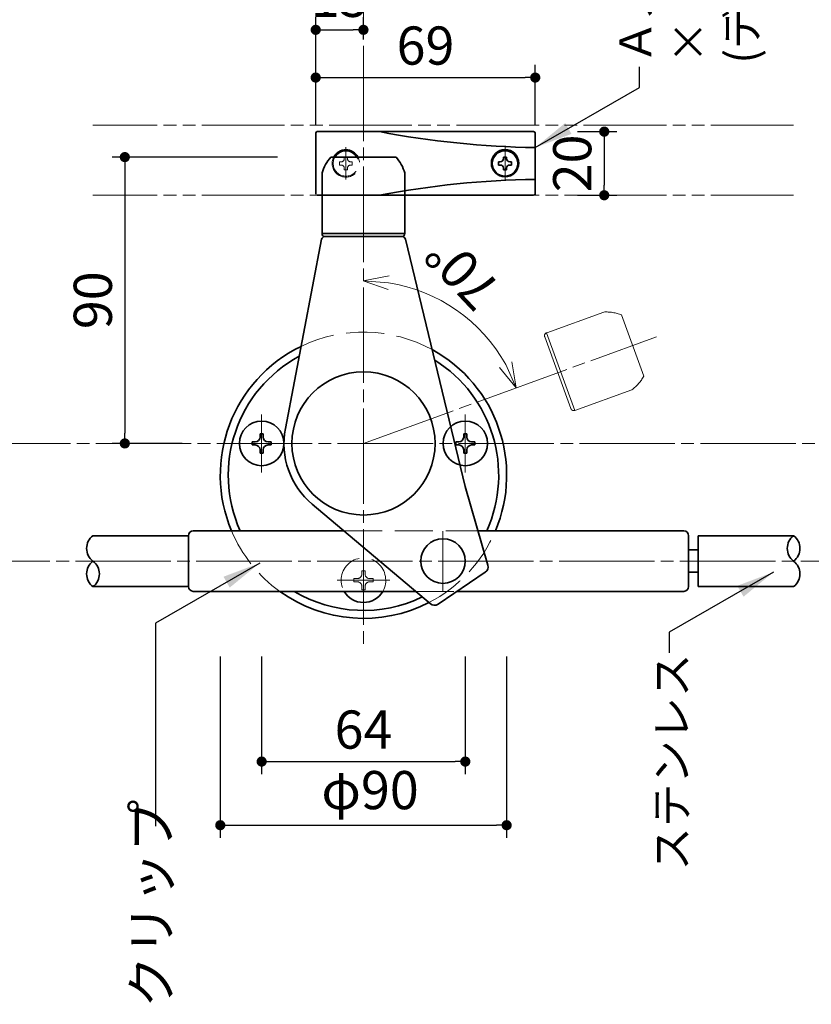
# Model space of a CAD drawing. Extents: x -585 to -176, y 8395 to 8676.
# Drawn here: x -421 to -359, y 8468 to 8546 of the extents above; entities that cross this region are included whole.
import ezdxf

# ---------------------------------------------------------------- set-up
doc = ezdxf.new("R2010")
doc.units = 0
doc.header["$MEASUREMENT"] = 0
for name, pattern in [('かくれ線', [8, 6, -2]), ('中心線', [38, 30, -2, 4, -2]), ('想像線', [40, 26, -2, 4, -2, 4, -2])]:
    doc.linetypes.add(name, pattern=pattern)
doc.layers.get('0').update_dxf_attribs({"linetype": 'CONTINUOUS', "lineweight": 18})
doc.layers.get('Defpoints').update_dxf_attribs({"linetype": 'CONTINUOUS', "lineweight": 18})
for name, color, linetype, lineweight in [('1-0_本体', 7, 'CONTINUOUS', 35), ('1-1_本体2', 7, 'かくれ線', 18), ('1-2_扉･枠', 4, '想像線', 18), ('1-3_付属', 7, 'CONTINUOUS', 18), ('1-4_ビス', 7, 'CONTINUOUS', 35), ('1-5_ビス2', 7, 'かくれ線', 18), ('1-A_中心', 6, '中心線', 18), ('1-B_寸法', 3, 'CONTINUOUS', 18), ('1-C_文字', 3, 'CONTINUOUS', 18)]:
    doc.layers.add(name, color=color, linetype=linetype, lineweight=lineweight)
doc.styles.add('明朝', font='txt', dxfattribs={"height": 3})
doc.dimstyles.new('ISO-25', dxfattribs={"dimtxt": 3, "dimasz": 1, "dimexe": 1, "dimexo": 3, "dimtad": 1, "dimlfac": 4, "dimdsep": 46, "dimtxsty": '明朝', "dimblk": 'DOT', "dimcen": 0, "dimclrd": 3, "dimclre": 3, "dimclrt": 3, "dimadec": 0, "dimazin": 0, "dimtfac": 1, "dimtmove": 0, "dimatfit": 3, "dimfxl": 1, "dimarcsym": 0})

# ---------------------------------------------------------------- blocks, each defined once
blk = doc.blocks.new('_Dot')
at = {"color": 0, "linetype": 'ByBlock', "lineweight": -2}
blk.add_line((-0.5, 0), (-1, 0), dxfattribs=at)
at = {"color": 0, "linetype": 'ByBlock', "lineweight": 13, "const_width": 0.5}
blk.add_lwpolyline([(-0.25, 0, 1), (0.25, 0, 1)], format="xyb", close=True, dxfattribs=at)
blk = doc.blocks.new('*D124')
at = {"layer": '1-B_寸法', "color": 3, "linetype": 'Continuous', "lineweight": -2, "ltscale": 0.5}
for p, q in [((-397.736, 8537.378), (-397.736, 8545.878)), ((-393.986, 8544.128), (-393.986, 8545.878)), ((-396.936, 8544.878), (-394.786, 8544.878))]:
    blk.add_line(p, q, dxfattribs=at)
at = {"layer": 'Defpoints', "color": 0, "linetype": 'Continuous', "lineweight": 35, "ltscale": 0.5}
for p in [(-393.986, 8544.878), (-393.986, 8541.128), (-397.736, 8534.378)]:
    blk.add_point(p, dxfattribs=at)
at = {"layer": '1-B_寸法', "color": 3, "linetype": 'Continuous', "lineweight": -2, "ltscale": 0.5, "xscale": 0.8, "yscale": 0.8, "zscale": 0.8, "rotation": 180}
blk.add_blockref('_Dot', (-397.736, 8544.878), dxfattribs=at)
at = {"layer": '1-B_寸法', "color": 3, "linetype": 'Continuous', "lineweight": -2, "ltscale": 0.5, "xscale": 0.8, "yscale": 0.8, "zscale": 0.8}
blk.add_blockref('_Dot', (-393.986, 8544.878), dxfattribs=at)
at = {"layer": '1-B_寸法', "color": 3, "linetype": 'Continuous', "lineweight": 18, "ltscale": 0.5, "insert": (-395.861, 8547.003), "char_height": 3, "attachment_point": 5, "style": '明朝'}
blk.add_mtext('15', dxfattribs=at)
blk = doc.blocks.new('*D125')
at = {"layer": '1-B_寸法', "color": 3, "linetype": 'Continuous', "lineweight": -2, "ltscale": 0.5}
for p, q in [((-397.736, 8537.378), (-397.736, 8542.128)), ((-380.486, 8537.378), (-380.486, 8542.128)), ((-396.936, 8541.128), (-381.286, 8541.128))]:
    blk.add_line(p, q, dxfattribs=at)
at = {"layer": 'Defpoints', "color": 0, "linetype": 'Continuous', "lineweight": 35, "ltscale": 0.5}
for p in [(-380.486, 8541.128), (-397.736, 8534.378), (-380.486, 8534.378)]:
    blk.add_point(p, dxfattribs=at)
at = {"layer": '1-B_寸法', "color": 3, "linetype": 'Continuous', "lineweight": -2, "ltscale": 0.5, "xscale": 0.8, "yscale": 0.8, "zscale": 0.8, "rotation": 180}
blk.add_blockref('_Dot', (-397.736, 8541.128), dxfattribs=at)
at = {"layer": '1-B_寸法', "color": 3, "linetype": 'Continuous', "lineweight": -2, "ltscale": 0.5, "xscale": 0.8, "yscale": 0.8, "zscale": 0.8}
blk.add_blockref('_Dot', (-380.486, 8541.128), dxfattribs=at)
at = {"layer": '1-B_寸法', "color": 3, "linetype": 'Continuous', "lineweight": 18, "ltscale": 0.5, "insert": (-389.111, 8543.253), "char_height": 3, "attachment_point": 5, "style": '明朝'}
blk.add_mtext('69', dxfattribs=at)
blk = doc.blocks.new('*D126')
at = {"layer": '1-B_寸法', "color": 3, "linetype": 'Continuous', "lineweight": -2, "ltscale": 0.5}
for p, q in [((-377.173, 8536.878), (-374.066, 8536.878)), ((-375.066, 8536.078), (-375.066, 8532.678)), ((-377.173, 8531.878), (-374.066, 8531.878))]:
    blk.add_line(p, q, dxfattribs=at)
at = {"layer": 'Defpoints', "color": 0, "linetype": 'Continuous', "lineweight": 35, "ltscale": 0.5}
for p in [(-380.173, 8536.878), (-380.173, 8531.878), (-375.066, 8531.878)]:
    blk.add_point(p, dxfattribs=at)
at = {"layer": '1-B_寸法', "color": 3, "linetype": 'Continuous', "lineweight": -2, "ltscale": 0.5, "xscale": 0.8, "yscale": 0.8, "zscale": 0.8}
for p, rotation in [((-375.066, 8536.878), 90), ((-375.066, 8531.878), 270)]:
    blk.add_blockref('_Dot', p, dxfattribs=dict(at, rotation=rotation))
at = {"layer": '1-B_寸法', "color": 3, "linetype": 'Continuous', "lineweight": 18, "ltscale": 0.5, "insert": (-377.191, 8534.378), "char_height": 3, "attachment_point": 5, "rotation": 90, "style": '明朝'}
blk.add_mtext('20', dxfattribs=at)
blk = doc.blocks.new('*D138')
at = {"layer": '1-B_寸法', "color": 3, "linetype": 'Continuous', "lineweight": -2, "ltscale": 0.5}
for p, q in [((-405.233, 8495.628), (-405.233, 8481.378)), ((-382.733, 8495.628), (-382.733, 8481.378)), ((-404.433, 8482.378), (-383.533, 8482.378))]:
    blk.add_line(p, q, dxfattribs=at)
at = {"layer": 'Defpoints', "color": 0, "linetype": 'Continuous', "lineweight": 35, "ltscale": 0.5}
for p in [(-405.233, 8498.628), (-382.733, 8498.628), (-382.733, 8482.378)]:
    blk.add_point(p, dxfattribs=at)
at = {"layer": '1-B_寸法', "color": 3, "linetype": 'Continuous', "lineweight": -2, "ltscale": 0.5, "xscale": 0.8, "yscale": 0.8, "zscale": 0.8, "rotation": 180}
blk.add_blockref('_Dot', (-405.233, 8482.378), dxfattribs=at)
at = {"layer": '1-B_寸法', "color": 3, "linetype": 'Continuous', "lineweight": -2, "ltscale": 0.5, "xscale": 0.8, "yscale": 0.8, "zscale": 0.8}
blk.add_blockref('_Dot', (-382.733, 8482.378), dxfattribs=at)
at = {"layer": '1-B_寸法', "color": 3, "linetype": 'Continuous', "lineweight": 18, "ltscale": 0.5, "insert": (-393.466, 8484.747), "char_height": 3, "attachment_point": 5, "style": '明朝'}
blk.add_mtext('φ90', dxfattribs=at)
blk = doc.blocks.new('*D139')
at = {"layer": '1-B_寸法', "color": 3, "linetype": 'Continuous', "lineweight": -2, "ltscale": 0.5}
for p, q in [((-400.733, 8534.878), (-413.736, 8534.878)), ((-412.736, 8534.078), (-412.736, 8513.178)), ((-408.233, 8512.378), (-413.736, 8512.378))]:
    blk.add_line(p, q, dxfattribs=at)
at = {"layer": 'Defpoints', "color": 0, "linetype": 'Continuous', "lineweight": 35, "ltscale": 0.5}
for p in [(-397.733, 8534.878), (-412.736, 8512.378), (-405.233, 8512.378)]:
    blk.add_point(p, dxfattribs=at)
at = {"layer": '1-B_寸法', "color": 3, "linetype": 'Continuous', "lineweight": -2, "ltscale": 0.5, "xscale": 0.8, "yscale": 0.8, "zscale": 0.8}
for p, rotation in [((-412.736, 8534.878), 90), ((-412.736, 8512.378), 270)]:
    blk.add_blockref('_Dot', p, dxfattribs=dict(at, rotation=rotation))
at = {"layer": '1-B_寸法', "color": 3, "linetype": 'Continuous', "lineweight": 18, "ltscale": 0.5, "insert": (-414.861, 8523.628), "char_height": 3, "attachment_point": 5, "rotation": 90, "style": '明朝'}
blk.add_mtext('90', dxfattribs=at)
blk = doc.blocks.new('*D141')
at = {"layer": '1-B_寸法', "color": 3, "linetype": 'Continuous', "lineweight": -2, "ltscale": 0.5}
for p, q in [((-401.983, 8495.628), (-401.983, 8486.378)), ((-385.983, 8495.628), (-385.983, 8486.378)), ((-401.183, 8487.378), (-386.783, 8487.378))]:
    blk.add_line(p, q, dxfattribs=at)
at = {"layer": 'Defpoints', "color": 0, "linetype": 'Continuous', "lineweight": 35, "ltscale": 0.5}
for p in [(-401.983, 8498.628), (-385.983, 8498.628), (-385.983, 8487.378)]:
    blk.add_point(p, dxfattribs=at)
at = {"layer": '1-B_寸法', "color": 3, "linetype": 'Continuous', "lineweight": -2, "ltscale": 0.5, "xscale": 0.8, "yscale": 0.8, "zscale": 0.8, "rotation": 180}
blk.add_blockref('_Dot', (-401.983, 8487.378), dxfattribs=at)
at = {"layer": '1-B_寸法', "color": 3, "linetype": 'Continuous', "lineweight": -2, "ltscale": 0.5, "xscale": 0.8, "yscale": 0.8, "zscale": 0.8}
blk.add_blockref('_Dot', (-385.983, 8487.378), dxfattribs=at)
at = {"layer": '1-B_寸法', "color": 3, "linetype": 'Continuous', "lineweight": 18, "ltscale": 0.5, "insert": (-393.983, 8489.503), "char_height": 3, "attachment_point": 5, "style": '明朝'}
blk.add_mtext('64', dxfattribs=at)
blk = doc.blocks.new('_Open30')
at = {"color": 0, "linetype": 'ByBlock', "lineweight": -2}
for p, q in [((-1, 0.268), (0, 0)), ((0, 0), (-1, -0.268)), ((0, 0), (-1, 0))]:
    blk.add_line(p, q, dxfattribs=at)

msp = doc.modelspace()

# ---------------------------------------------------------------- linework, layer by layer
at = {"layer": '1-0_本体', "color": 7, "linetype": 'Continuous', "lineweight": 35, "ltscale": 0.5}
for p, q in [((-396.548, 8534.878), (-391.423, 8534.878)), ((-397.2355, 8528.878), (-397.2355, 8533.628)), ((-390.7355, 8528.878), (-390.7355, 8533.628)), ((-390.7376, 8528.878), (-397.2376, 8528.878)), ((-397.2727, 8528.4256), (-400.1218, 8513.5539)), ((-390.9302, 8528.628), (-397.0273, 8528.628)), ((-396.9855, 8528.628), (-390.9855, 8528.628)), ((-396.9855, 8528.628), (-390.9855, 8528.628)), ((-396.9834, 8528.628), (-390.9834, 8528.628)), ((-390.6872, 8528.4367), (-385.9834, 8508.9817)), ((-384.2077, 8502.8057), (-385.9834, 8508.9817)), ((-388.7275, 8499.7737), (-398.0115, 8507.5991)), ((-384.4083, 8502.2532), (-388.1253, 8499.7417))]:
    msp.add_line(p, q, dxfattribs=at)
msp.add_circle((-393.9834, 8512.3774), 5.625, dxfattribs=at)
for centre, radius, start, end in [((-394.1135, 8532.7249), 3.25, 138.510993, 163.867419), ((-393.8575, 8532.7249), 3.25, 16.132581, 41.489007), ((-396.9876, 8528.878), 0.25, 180, 270), ((-390.9876, 8528.878), 0.25, 270, 0), ((-397.0273, 8528.378), 0.25, 90, 169.01591), ((-390.9302, 8528.378), 0.25, 13.59194, 90), ((-393.9834, 8509.878), 11.25, 115.836407, 202.88538), ((-393.9834, 8509.878), 11.25, 337.11462, 61.333648), ((-393.9834, 8509.878), 10.625, 118.390131, 204.315739), ((-393.9834, 8509.878), 10.625, 335.684261, 58.191519), ((-393.9834, 8512.378), 6.25, 169.15477, 229.87256), ((-384.6882, 8502.6675), 0.5, 304.045938, 16.04149), ((-393.9834, 8509.878), 11.25, 234.204632, 297.188988), ((-393.9834, 8509.878), 10.625, 239.184744, 295.77282), ((-388.4052, 8500.156), 0.5, 229.87256, 304.045938)]:
    msp.add_arc(centre, radius, start, end, dxfattribs=at)
at = {"layer": '1-1_本体2', "color": 7, "linetype": 'かくれ線', "lineweight": 18, "ltscale": 0.5}
for start, end in [(61.333648, 115.836407), (202.88538, 234.204632), (297.188988, 337.11462)]:
    msp.add_arc((-393.9834, 8509.878), 11.25, start, end, dxfattribs=at)
at = {"layer": '1-2_扉･枠', "color": 4, "linetype": '想像線', "lineweight": 18, "ltscale": 0.25}
for p, q in [((-360.1855, 8537.378), (-415.2355, 8537.378)), ((-360.1855, 8531.878), (-415.2355, 8531.878)), ((-379.584, 8521.0792), (-375.1025, 8522.7015)), ((-373.7152, 8522.477), (-371.9623, 8517.6611)), ((-377.3677, 8514.9693), (-379.5908, 8521.0773)), ((-379.7402, 8520.7568), (-377.6881, 8515.1187)), ((-377.3677, 8514.9693), (-372.8883, 8516.5974))]:
    msp.add_line(p, q, dxfattribs=at)
for centre, radius, start, end in [((-374.907, 8519.4577), 3.2497, 68.385654, 93.449486), ((-379.5053, 8520.8423), 0.25, 110, 200), ((-374.818, 8519.2122), 3.2497, 306.42635, 331.490181), ((-377.4532, 8515.2042), 0.25, 200, 290)]:
    msp.add_arc(centre, radius, start, end, dxfattribs=at)
at = {"layer": '1-3_付属', "color": 7, "linetype": 'Continuous', "lineweight": 35, "ltscale": 0.5}
for p, q in [((-397.7355, 8536.753), (-397.7355, 8532.003)), ((-397.6105, 8536.878), (-380.6105, 8536.878)), ((-380.4855, 8536.753), (-380.4855, 8532.003)), ((-397.6105, 8531.878), (-380.6105, 8531.878)), ((-407.3605, 8505.503), (-395.5246, 8505.503)), ((-368.8105, 8505.503), (-384.9832, 8505.503)), ((-407.7355, 8505.128), (-415.2355, 8505.128)), ((-407.7355, 8501.128), (-407.7355, 8505.128)), ((-368.4355, 8501.128), (-368.4355, 8505.128)), ((-367.6855, 8501.128), (-367.6855, 8505.128)), ((-367.6855, 8505.128), (-360.1855, 8505.128)), ((-368.4355, 8504.003), (-367.6855, 8504.003)), ((-368.4355, 8502.253), (-367.6855, 8502.253)), ((-407.7355, 8501.128), (-415.2355, 8501.128)), ((-367.6855, 8501.128), (-360.1855, 8501.128)), ((-407.3605, 8500.753), (-389.8893, 8500.753)), ((-368.8105, 8500.753), (-386.6286, 8500.753))]:
    msp.add_line(p, q, dxfattribs=at)
at = {"layer": '1-3_付属', "color": 7, "linetype": 'かくれ線', "lineweight": 18, "ltscale": 0.5}
for p, q in [((-395.5246, 8505.503), (-384.9832, 8505.503)), ((-389.8893, 8500.753), (-386.6286, 8500.753))]:
    msp.add_line(p, q, dxfattribs=at)
at = {"layer": '1-3_付属', "color": 7, "linetype": 'Continuous', "lineweight": 35, "ltscale": 0.5}
for centre, radius in [((-382.8605, 8534.3983), 1.075), ((-387.7355, 8503.128), 1.75)]:
    msp.add_circle(centre, radius, dxfattribs=at)
for centre, radius, start, end in [((-397.6105, 8536.753), 0.125, 90, 180), ((-379.4537, 8606.3902), 70.7698, 259.18275, 269.164566), ((-380.6105, 8536.753), 0.125, 0, 90), ((-395.3652, 8534.378), 1.075, 27.717748, 152.282252), ((-379.4537, 8462.3657), 70.7698, 90.835434, 100.81725), ((-380.6105, 8532.003), 0.125, 270, 0), ((-407.3605, 8505.128), 0.375, 90, 180), ((-368.8105, 8505.128), 0.375, 0, 90), ((-414.4869, 8504.128), 1.2491, 126.81771, 233.182282), ((-359.4355, 8504.128), 1.25, 126.869898, 233.130102), ((-360.9341, 8504.128), 1.2491, 306.81772, 53.18229), ((-414.4869, 8502.128), 1.2491, 126.81771, 233.182282), ((-415.9841, 8502.128), 1.2491, 306.81771, 53.18228), ((-360.9341, 8502.128), 1.2491, 306.81772, 53.18229), ((-407.3605, 8501.128), 0.375, 180, 270), ((-368.8105, 8501.128), 0.375, 270, 0)]:
    msp.add_arc(centre, radius, start, end, dxfattribs=at)
at = {"layer": '1-3_付属', "color": 7, "linetype": 'Continuous', "lineweight": 18, "ltscale": 0.5}
msp.add_arc((-397.6105, 8532.003), 0.125, 180, 270, dxfattribs=at)
at = {"layer": '1-4_ビス', "color": 7, "linetype": 'Continuous', "lineweight": 35, "ltscale": 0.5}
for p, q in [((-383.2355, 8534.503), (-383.3605, 8534.503)), ((-383.3605, 8534.253), (-383.3605, 8534.503)), ((-383.2355, 8534.253), (-383.3605, 8534.253)), ((-382.9855, 8534.753), (-382.9855, 8534.878)), ((-382.9855, 8534.878), (-382.7355, 8534.878)), ((-382.7355, 8534.753), (-382.7355, 8534.878)), ((-382.4855, 8534.503), (-382.3605, 8534.503)), ((-382.4855, 8534.253), (-382.3605, 8534.253)), ((-382.3605, 8534.253), (-382.3605, 8534.503)), ((-382.9855, 8534.003), (-382.9855, 8533.878)), ((-382.9855, 8533.878), (-382.7355, 8533.878)), ((-382.7355, 8534.003), (-382.7355, 8533.878)), ((-402.4843, 8512.5058), (-402.7343, 8512.5058)), ((-402.7343, 8512.2558), (-402.7343, 8512.5058)), ((-402.1093, 8512.8808), (-402.1093, 8513.1193)), ((-401.8593, 8513.1193), (-402.1093, 8513.1193)), ((-401.8593, 8512.8808), (-401.8593, 8513.1193)), ((-401.4843, 8512.5058), (-401.2343, 8512.5058)), ((-401.2343, 8512.5058), (-401.2343, 8512.2558)), ((-386.4826, 8512.5058), (-386.7326, 8512.5058)), ((-386.7326, 8512.5058), (-386.7326, 8512.2558)), ((-386.1076, 8512.8808), (-386.1076, 8513.1193)), ((-386.1076, 8513.1193), (-385.8576, 8513.1193)), ((-385.8576, 8512.8808), (-385.8576, 8513.1193)), ((-385.4826, 8512.5058), (-385.2326, 8512.5058)), ((-385.2326, 8512.2558), (-385.2326, 8512.5058)), ((-402.4843, 8512.2558), (-402.7343, 8512.2558)), ((-402.1093, 8511.8808), (-402.1093, 8511.6193)), ((-401.8593, 8511.8808), (-401.8593, 8511.6193)), ((-401.4843, 8512.2558), (-401.2343, 8512.2558)), ((-386.4826, 8512.2558), (-386.7326, 8512.2558)), ((-386.1076, 8511.8808), (-386.1076, 8511.6193)), ((-385.8576, 8511.8808), (-385.8576, 8511.6193)), ((-385.4826, 8512.2558), (-385.2326, 8512.2558)), ((-401.8593, 8511.6193), (-402.1093, 8511.6193)), ((-386.1076, 8511.6193), (-385.8576, 8511.6193))]:
    msp.add_line(p, q, dxfattribs=at)
for centre, radius in [((-382.8605, 8534.378), 1), ((-401.9834, 8512.378), 1.7501), ((-385.9834, 8512.378), 1.7501)]:
    msp.add_circle(centre, radius, dxfattribs=at)
for centre, radius, start, end in [((-395.3652, 8534.378), 1, 30, 150), ((-383.2355, 8534.753), 0.25, 270, 0), ((-383.2355, 8534.003), 0.25, 0, 90), ((-382.4855, 8534.753), 0.25, 180, 270), ((-382.4855, 8534.003), 0.25, 90, 180), ((-402.4843, 8512.8808), 0.375, 270, 0), ((-401.4843, 8512.8808), 0.375, 180, 270), ((-386.4826, 8512.8808), 0.375, 270, 0), ((-385.4826, 8512.8808), 0.375, 180, 270), ((-402.4843, 8511.8808), 0.375, 0, 90), ((-401.4843, 8511.8808), 0.375, 90, 180), ((-386.4826, 8511.8808), 0.375, 0, 90), ((-385.4826, 8511.8808), 0.375, 90, 180), ((-393.9834, 8501.628), 1.7501, 209.99861, 330.00139)]:
    msp.add_arc(centre, radius, start, end, dxfattribs=at)
at = {"layer": '1-5_ビス2', "color": 7, "linetype": 'かくれ線', "lineweight": 18, "ltscale": 0.5}
for p, q in [((-395.7402, 8534.503), (-395.8652, 8534.503)), ((-395.8652, 8534.253), (-395.8652, 8534.503)), ((-395.7402, 8534.253), (-395.8652, 8534.253)), ((-395.4902, 8534.753), (-395.4902, 8534.878)), ((-395.4902, 8534.878), (-395.2402, 8534.878)), ((-395.2402, 8534.753), (-395.2402, 8534.878)), ((-394.9902, 8534.503), (-394.8652, 8534.503)), ((-394.9902, 8534.253), (-394.8652, 8534.253)), ((-394.8652, 8534.253), (-394.8652, 8534.503)), ((-395.4902, 8534.003), (-395.4902, 8533.878)), ((-395.4902, 8533.878), (-395.2402, 8533.878)), ((-395.2402, 8534.003), (-395.2402, 8533.878)), ((-394.7326, 8501.7558), (-394.7326, 8501.5058)), ((-394.4826, 8501.7558), (-394.7326, 8501.7558)), ((-394.1076, 8502.3693), (-393.8576, 8502.3693)), ((-394.1076, 8502.1308), (-394.1076, 8502.3693)), ((-393.8576, 8502.1308), (-393.8576, 8502.3693)), ((-393.4826, 8501.7558), (-393.2326, 8501.7558)), ((-393.2326, 8501.5058), (-393.2326, 8501.7558)), ((-394.4826, 8501.5058), (-394.7326, 8501.5058)), ((-394.1076, 8501.1308), (-394.1076, 8500.8693)), ((-394.1076, 8500.8693), (-393.8576, 8500.8693)), ((-393.8576, 8501.1308), (-393.8576, 8500.8693)), ((-393.4826, 8501.5058), (-393.2326, 8501.5058))]:
    msp.add_line(p, q, dxfattribs=at)
for centre, radius, start, end in [((-395.3652, 8534.378), 1.075, 152.282252, 27.717748), ((-395.3652, 8534.378), 1, 150, 30), ((-395.7402, 8534.753), 0.25, 270, 0), ((-395.7402, 8534.003), 0.25, 0, 90), ((-394.9902, 8534.753), 0.25, 180, 270), ((-394.9902, 8534.003), 0.25, 90, 180), ((-393.9834, 8501.628), 1.7501, 330.00139, 209.99861), ((-394.4826, 8502.1308), 0.375, 270, 0), ((-393.4826, 8502.1308), 0.375, 180, 270), ((-394.4826, 8501.1308), 0.375, 0, 90), ((-393.4826, 8501.1308), 0.375, 90, 180)]:
    msp.add_arc(centre, radius, start, end, dxfattribs=at)
at = {"layer": '1-A_中心', "color": 6, "linetype": '中心線', "lineweight": 18, "ltscale": 0.25}
for p, q in [((-393.9834, 8591.1276), (-393.9834, 8496.628)), ((-395.3652, 8535.6687), (-395.3652, 8533.128)), ((-382.8605, 8535.6483), (-382.8605, 8533.1076)), ((-393.9834, 8512.3774), (-370.9612, 8520.7581)), ((-401.9834, 8514.6602), (-401.9834, 8510.0957)), ((-385.9834, 8514.6602), (-385.9834, 8510.0957)), ((-236.5133, 8512.3759), (-449.3796, 8512.3779)), ((-387.7355, 8500.7857), (-387.7355, 8505.4703)), ((-393.9834, 8503.9102), (-393.9834, 8499.3457)), ((-473.6191, 8503.128), (-206.8106, 8503.128)), ((-396.0427, 8501.628), (-391.9242, 8501.628))]:
    msp.add_line(p, q, dxfattribs=at)
at = {"layer": '1-B_寸法', "color": 3, "linetype": 'Continuous', "lineweight": 18, "ltscale": 0.5}
msp.add_arc((-393.9854, 8512.3773), 12.7767, 28.977976, 81.10198, dxfattribs=at)

# ---------------------------------------------------------------- block references
at = {"layer": '1-B_寸法', "color": 3, "linetype": 'Continuous', "lineweight": 18, "ltscale": 0.5, "xscale": 2, "yscale": 2, "zscale": 2}
for p, rotation in [((-394.0032, 8525.1539), 175.5909685596586), ((-381.9792, 8516.7471), 294.4889882036463)]:
    msp.add_blockref('_Open30', p, dxfattribs=dict(at, rotation=rotation))

# ---------------------------------------------------------------- texts
at = {"layer": '1-B_寸法', "color": 3, "linetype": 'Continuous', "lineweight": 18, "ltscale": 0.5, "insert": (-385.9197, 8526.0779), "char_height": 3, "attachment_point": 5, "rotation": 133.359986, "style": '明朝'}
msp.add_mtext('70°', dxfattribs=at)
at = {"layer": '1-C_文字', "color": 3, "linetype": 'Continuous', "lineweight": 18, "ltscale": 0.5, "char_height": 2.5, "attachment_point": 1, "rotation": 90, "style": '明朝'}
for s, insert, width in [('Ａストライク\\P  ×２\\P(デルリン)\u3000\u3000\u3000', (-373.8676, 8542.2256), 21.9024), ('ステンレス', (-371.0259, 8478.8103), 17.856829)]:
    msp.add_mtext(s, dxfattribs=dict(at, insert=insert, width=width))
at = {"layer": '1-C_文字', "color": 3, "linetype": 'Continuous', "lineweight": 18, "ltscale": 0.25, "insert": (-412.1534, 8459.8351), "char_height": 3, "width": 27.931703, "attachment_point": 1, "rotation": 90, "style": '明朝'}
msp.add_mtext('３Ｈクリップ', dxfattribs=at)

# ---------------------------------------------------------------- dimensions: what is measured, and where the dimension line sits
at = {"layer": '1-B_寸法', "color": 3, "linetype": 'Continuous', "lineweight": 18, "ltscale": 0.5}
for base, p1, p2, picture, middle in [((-393.9855, 8544.878), (-397.7355, 8534.378), (-393.9855, 8541.128), '*D124', (-395.8605, 8544.878)), ((-385.9834, 8487.378), (-401.9834, 8498.628), (-385.9834, 8498.628), '*D141', (-393.9834, 8487.378))]:
    dim = msp.add_linear_dim(base=base, p1=p1, p2=p2, dimstyle='ISO-25', override={"dimasz": 0.8}, dxfattribs=at)
    dim.commit()
    dim.dimension.update_dxf_attribs({"geometry": picture, "text_midpoint": middle, "dimtype": 160})
for base, p1, p2, angle, picture, middle in [((-380.4855, 8541.128), (-397.7355, 8534.378), (-380.4855, 8534.378), 180, '*D125', (-389.1105, 8541.128)), ((-412.7355, 8512.3775), (-397.7334, 8534.878), (-405.2334, 8512.3775), 90, '*D139', (-412.7355, 8523.628))]:
    dim = msp.add_linear_dim(base=base, p1=p1, p2=p2, angle=angle, dimstyle='ISO-25', override={"dimasz": 0.8}, dxfattribs=at)
    dim.commit()
    dim.dimension.update_dxf_attribs({"geometry": picture, "text_midpoint": middle, "dimtype": 160})
dim = msp.add_linear_dim(base=(-375.0658, 8531.878), p1=(-380.173, 8536.878), p2=(-380.173, 8531.878), angle=270, dimstyle='ISO-25', override={"dimasz": 0.8}, dxfattribs=at)
dim.commit()
dim.dimension.update_dxf_attribs({"geometry": '*D126', "text_midpoint": (-377.1908, 8534.378)})
dim = msp.add_linear_dim(base=(-382.7334, 8482.378), p1=(-405.2334, 8498.628), p2=(-382.7334, 8498.628), text='φ90', dimstyle='ISO-25', override={"dimasz": 0.8}, dxfattribs=at)
dim.commit()
dim.dimension.update_dxf_attribs({"geometry": '*D138', "text_midpoint": (-393.4658, 8482.378), "dimtype": 160})

# ---------------------------------------------------------------- leaders
at = {"layer": '1-C_文字', "color": 3, "linetype": 'Continuous', "lineweight": 18, "ltscale": 0.5}
for points in [[(-380.4855, 8535.628), (-372.2955, 8540.3565), (-372.2955, 8541.9704)], [(-402.1379, 8502.9759), (-410.328, 8498.2474), (-410.328, 8482.3088)], [(-361.7676, 8502.262), (-369.9577, 8497.5334), (-369.9577, 8495.9196)]]:
    msp.add_leader(points, dimstyle='ISO-25', override={"dimasz": 3, "dimgap": 0.625, "dimtad": 0}, dxfattribs=at)

doc.saveas('drawing.dxf')
